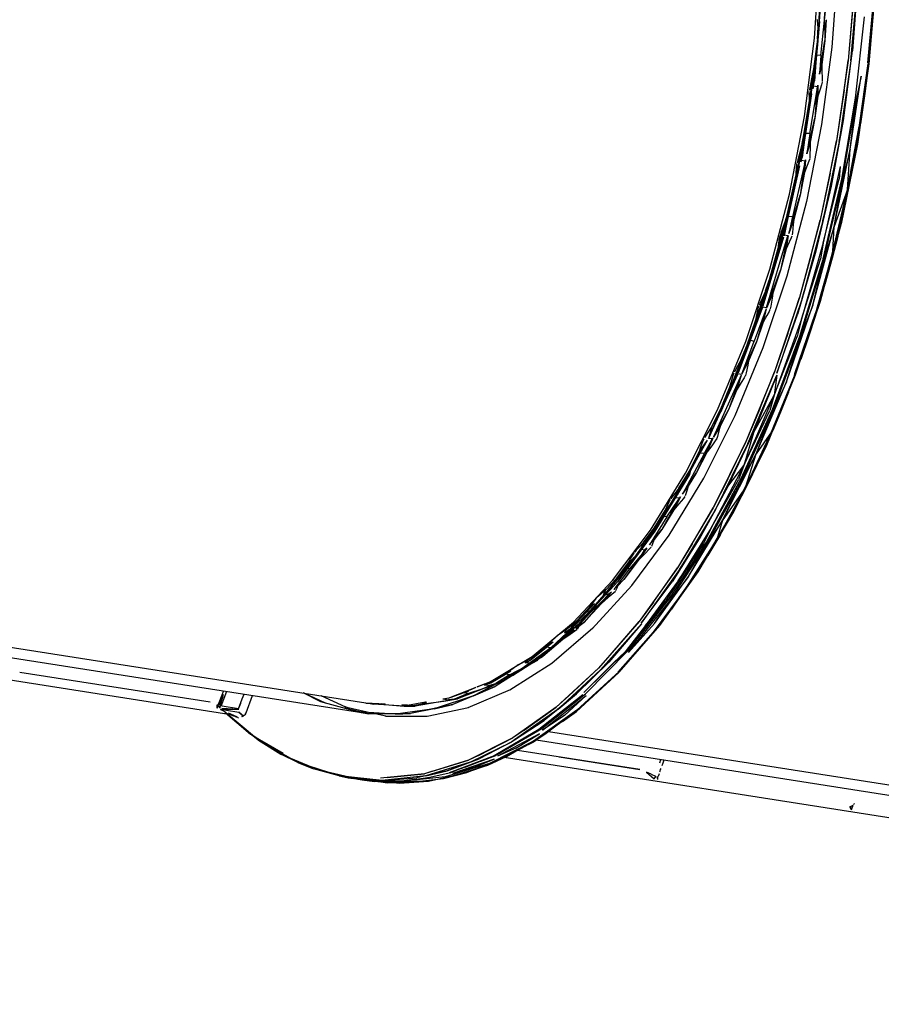
# Model space of a CAD drawing. Units: millimetres. Extents: x 623606 to 652669, y 5095 to 24453.
# Drawn here: x 642848 to 643353, y 16992 to 17570 of the extents above; entities that cross this region are included whole.
import ezdxf

# ---------------------------------------------------------------- set-up
doc = ezdxf.new("R2010")
doc.units = ezdxf.units.MM
doc.layers.add('DEFAULT', color=7, linetype='Continuous')
doc.layers.add('预设值', color=7, linetype='Continuous', true_color=0x000000)
doc.dimstyles.new('Qitele Minor', dxfattribs={"dimscale": 85, "dimtxt": 2.5, "dimasz": 2, "dimexe": 1.5, "dimexo": 0, "dimgap": 2, "dimtad": 1, "dimdec": 0, "dimrnd": 10, "dimzin": 1, "dimtxsty": 'Standard', "dimblk": 'OBLIQUE', "dimcen": 2, "dimdle": 1, "dimclrd": 256, "dimclre": 256, "dimclrt": 256, "dimadec": 0, "dimazin": 0, "dimtfac": 1, "dimtdec": 0, "dimtmove": 0, "dimatfit": 3, "dimldrblk": 'OBLIQUE', "dimfxl": 2, "dimfxlon": 1, "dimlwd": 40, "dimlwe": 30, "dimarcsym": 0})

# ---------------------------------------------------------------- blocks, each defined once
blk = doc.blocks.new('A$C5197715D')
at = {"layer": '预设值', "color": 0}
for p, q in [((11722.59, 9500.68), (11725.45, 9546.27)), ((11727.5, 9541.8), (11724.38, 9496.61)), ((11733.02, 9495.43), (11736.15, 9540.75)), ((11746.25, 9534.73), (11742.31, 9487.56)), ((11743.86, 9487.41), (11748.09, 9534.23)), ((11748.09, 9534.23), (11744.81, 9493.23)), ((11758.08, 9533.09), (11753.91, 9486.19)), ((11758.41, 9532.82), (11754.47, 9485.66)), ((11754.55, 9485.69), (11758.5, 9532.92)), ((11725.78, 9523.46), (11724.38, 9496.61)), ((11753.91, 9486.19), (11757.31, 9524.41)), ((11745.05, 9519.02), (11742.31, 9487.56)), ((11728.49, 9511.31), (11728.96, 9516.56)), ((11728.49, 9511.31), (11728.7, 9515.67)), ((11746.71, 9465.4), (11751.96, 9513.2)), ((11757.27, 9517.09), (11755.72, 9499.61)), ((11724.05, 9490.63), (11725.66, 9510.5)), ((11724.27, 9500.07), (11725.66, 9510.5)), ((11724.27, 9500.07), (11724.73, 9507.34)), ((11724.64, 9508.29), (11724.32, 9511.66)), ((11724.73, 9507.33), (11724.64, 9508.29)), ((11724.73, 9507.33), (11725.66, 9510.5)), ((11726.23, 9490.44), (11728.49, 9511.31)), ((11728.49, 9511.31), (11728.66, 9499.38)), ((11729.42, 9511.5), (11728.66, 9499.38)), ((11716.73, 9454.71), (11722.6, 9500.71)), ((11724.38, 9496.61), (11718.37, 9451.32)), ((11724.38, 9496.61), (11719.52, 9463.93)), ((11724.27, 9500.07), (11722.06, 9482.75)), ((11724.27, 9500.07), (11722.58, 9475.65)), ((11725.54, 9479.49), (11728.66, 9499.38)), ((11728.66, 9499.38), (11726.82, 9484.95)), ((11726.99, 9449.94), (11733.03, 9495.48)), ((11722.58, 9475.65), (11724.05, 9490.63)), ((11726.23, 9490.45), (11724.05, 9490.63)), ((11726.23, 9490.44), (11725.54, 9479.49)), ((11739.41, 9452.41), (11744.81, 9493.23)), ((11743.86, 9487.41), (11744.81, 9493.23)), ((11726.82, 9484.94), (11725.54, 9479.52)), ((11726.82, 9484.94), (11726.93, 9481.84)), ((11742.31, 9487.56), (11735.53, 9440.41)), ((11743.86, 9487.41), (11737.06, 9440.13)), ((11743.86, 9487.41), (11739.41, 9452.41)), ((11739.92, 9470.09), (11742.31, 9487.56)), ((11747.33, 9438.52), (11754.13, 9485.8)), ((11754.47, 9485.66), (11747.69, 9438.5)), ((11747.76, 9438.47), (11754.55, 9485.69)), ((11747.76, 9438.48), (11754.55, 9485.67)), ((11754.55, 9485.67), (11747.76, 9438.47)), ((11754.13, 9485.8), (11748.78, 9448.77)), ((11722.06, 9482.75), (11720.89, 9476.84)), ((11722.06, 9482.75), (11721.66, 9470.91)), ((11726.93, 9481.84), (11727.11, 9476.83)), ((11743.53, 9435.56), (11750, 9478.43)), ((11750, 9478.43), (11747.27, 9465.4)), ((11753.55, 9478.73), (11752.14, 9468.16)), ((11720.89, 9476.84), (11719.67, 9470.64)), ((11721.66, 9470.91), (11722.58, 9475.65)), ((11722.11, 9472.72), (11721.66, 9470.91)), ((11722.11, 9472.72), (11722.58, 9475.65)), ((11722.11, 9472.72), (11724.27, 9472.36)), ((11723.92, 9469.16), (11724.55, 9473.15)), ((11723.92, 9469.16), (11724.27, 9472.35)), ((11724.55, 9473.16), (11724.27, 9472.36)), ((11724.55, 9473.15), (11724.49, 9466.66)), ((11726.67, 9473.37), (11725.84, 9470.84)), ((11727.05, 9474.9), (11726.67, 9473.37)), ((11727.11, 9476.84), (11727.07, 9475.28)), ((11717.6, 9444.84), (11721.08, 9467.95)), ((11718.45, 9454.46), (11721.08, 9467.96)), ((11719.6, 9464.94), (11719.52, 9469.48)), ((11719.67, 9470.64), (11719.55, 9469.9)), ((11719.62, 9463.6), (11721.08, 9467.96)), ((11719.78, 9444.67), (11723.92, 9469.16)), ((11723.92, 9469.16), (11722.84, 9453.77)), ((11724.49, 9466.65), (11722.84, 9453.77)), ((11725.84, 9470.84), (11724.49, 9466.66)), ((11739.92, 9470.09), (11735.53, 9440.41)), ((11752.14, 9468.16), (11749.48, 9450.39)), ((11719.52, 9463.93), (11713.73, 9430.05)), ((11719.52, 9463.93), (11718.37, 9451.32)), ((11719.62, 9463.6), (11718.45, 9454.46)), ((11719.62, 9463.6), (11719.6, 9464.94)), ((11738.57, 9417.9), (11746.71, 9465.4)), ((11739.08, 9417.59), (11747.27, 9465.4)), ((11743.53, 9435.56), (11747.27, 9465.4)), ((11707.94, 9409.2), (11716.73, 9454.71)), ((11718.45, 9454.46), (11715.31, 9430.69)), ((11715.45, 9438.91), (11718.45, 9454.46)), ((11718.37, 9451.32), (11709.57, 9406.54)), ((11713.73, 9430.05), (11718.37, 9451.32)), ((11718.11, 9432.76), (11722.84, 9453.77)), ((11718.13, 9404.91), (11726.99, 9449.94)), ((11722.84, 9453.77), (11720.11, 9439.62)), ((11739.41, 9452.41), (11732.34, 9413.83)), ((11737.06, 9440.13), (11739.41, 9452.41)), ((11741.98, 9411.97), (11748.78, 9448.77)), ((11747.33, 9438.52), (11748.78, 9448.77)), ((11715.31, 9430.69), (11717.6, 9444.84)), ((11719.79, 9444.67), (11717.6, 9444.84)), ((11719.78, 9444.67), (11718.11, 9432.76)), ((11715.45, 9438.91), (11713.98, 9433.7)), ((11715.45, 9438.91), (11714.63, 9428.12)), ((11720.11, 9439.63), (11718.11, 9432.76)), ((11720.05, 9436.68), (11719.94, 9431.83)), ((11720.11, 9439.61), (11720.04, 9436.67)), ((11735.53, 9440.41), (11726, 9393.86)), ((11737.06, 9440.13), (11727.5, 9393.46)), ((11731.78, 9421.42), (11735.53, 9440.41)), ((11737.06, 9440.13), (11732.34, 9413.83)), ((11737.77, 9391.85), (11747.33, 9438.52)), ((11747.69, 9438.5), (11738.16, 9391.96)), ((11747.76, 9438.48), (11738.21, 9391.86)), ((11738.21, 9391.86), (11747.76, 9438.47)), ((11738.22, 9391.9), (11747.76, 9438.48)), ((11747.33, 9438.52), (11741.98, 9411.97)), ((11713.98, 9433.7), (11712.73, 9429.24)), ((11719.94, 9431.83), (11719.82, 9430.35)), ((11734.07, 9390.23), (11743.53, 9435.56)), ((11743.53, 9435.56), (11739.08, 9417.59)), ((11741.98, 9411.97), (11743.53, 9435.56)), ((11746.29, 9431.28), (11744, 9419.49)), ((11713.73, 9430.05), (11705.62, 9393.52)), ((11707.41, 9396.1), (11714.05, 9425.87)), ((11713.73, 9430.05), (11709.57, 9406.54)), ((11716.77, 9426.84), (11709.61, 9395.94)), ((11709.74, 9409.33), (11714.05, 9425.87)), ((11711.83, 9420.16), (11714.05, 9425.87)), ((11711.93, 9421.91), (11712.19, 9426.47)), ((11712.19, 9426.47), (11712.28, 9427.16)), ((11712.73, 9429.24), (11712.34, 9427.57)), ((11716.77, 9426.84), (11714.13, 9408.64)), ((11714.63, 9428.12), (11715.31, 9430.69)), ((11714.93, 9429.04), (11714.63, 9428.11)), ((11714.93, 9429.04), (11715.31, 9430.69)), ((11714.93, 9429.04), (11717.08, 9428.68)), ((11717.31, 9429.23), (11716.68, 9421.86)), ((11718.28, 9425.9), (11716.68, 9421.85)), ((11716.77, 9426.84), (11717.31, 9429.23)), ((11716.77, 9426.84), (11717.08, 9428.68)), ((11717.31, 9429.22), (11717.08, 9428.68)), ((11719.28, 9428.43), (11718.28, 9425.9)), ((11719.77, 9429.96), (11719.28, 9428.43)), ((11737.69, 9425.39), (11727.72, 9380.63)), ((11737.69, 9425.39), (11737.09, 9417.9)), ((11709.74, 9409.33), (11711.83, 9420.16)), ((11711.83, 9420.16), (11711.93, 9421.91)), ((11716.68, 9421.85), (11714.13, 9408.64)), ((11731.78, 9421.42), (11726, 9393.86)), ((11744, 9419.49), (11740.34, 9402.27)), ((11732.34, 9413.83), (11723.41, 9375.75)), ((11727.5, 9393.46), (11732.34, 9413.83)), ((11727.66, 9371.29), (11738.57, 9417.9)), ((11727.72, 9380.63), (11737.09, 9417.9)), ((11728.1, 9370.68), (11739.08, 9417.59)), ((11734.07, 9390.23), (11739.08, 9417.59)), ((11696.43, 9365.11), (11707.95, 9409.25)), ((11709.74, 9409.33), (11705.01, 9385.61)), ((11709.74, 9409.33), (11705.96, 9394.83)), ((11707.46, 9386.13), (11714.13, 9408.64)), ((11714.13, 9408.64), (11710.39, 9394.32)), ((11733.44, 9375.47), (11741.98, 9411.97)), ((11741.98, 9411.97), (11734.07, 9390.23)), ((11737.77, 9391.85), (11741.98, 9411.97)), ((11709.57, 9406.54), (11698.08, 9362.9)), ((11705.62, 9393.52), (11709.57, 9406.54)), ((11706.62, 9361.21), (11718.15, 9404.98)), ((11705.62, 9393.52), (11694.96, 9355.42)), ((11705.62, 9393.52), (11698.08, 9362.9)), ((11705.96, 9394.83), (11704.26, 9390.18)), ((11705.96, 9394.83), (11704.73, 9384.76)), ((11705.01, 9385.61), (11707.41, 9396.1)), ((11709.61, 9395.94), (11707.41, 9396.1)), ((11710.39, 9394.32), (11707.46, 9386.13)), ((11709.62, 9396.01), (11707.47, 9386.15)), ((11710.14, 9391.32), (11709.75, 9386.65)), ((11710.39, 9394.33), (11710.14, 9391.32)), ((11726, 9393.86), (11713.82, 9348.51)), ((11727.5, 9393.46), (11715.29, 9347.99)), ((11720.72, 9373.64), (11726, 9393.86)), ((11727.5, 9393.46), (11723.41, 9375.75)), ((11725.56, 9346.37), (11737.77, 9391.85)), ((11738.16, 9391.96), (11725.98, 9346.6)), ((11726.02, 9346.44), (11738.21, 9391.86)), ((11737.77, 9391.85), (11733.44, 9375.47)), ((11702.13, 9383.45), (11702.4, 9384.82)), ((11702.94, 9386.57), (11702.4, 9384.82)), ((11704.26, 9390.18), (11702.94, 9386.57)), ((11704.73, 9384.76), (11705.01, 9385.61)), ((11704.84, 9385.05), (11705.01, 9385.61)), ((11707, 9384.71), (11704.84, 9385.05)), ((11707.1, 9384.91), (11705.91, 9377.16)), ((11706.86, 9384.11), (11707.1, 9384.91)), ((11707, 9384.71), (11706.86, 9384.11)), ((11709.75, 9386.65), (11709.54, 9385.29)), ((11721.53, 9344.12), (11734.07, 9390.23)), ((11734.07, 9390.23), (11728.1, 9370.68)), ((11733.44, 9375.47), (11734.07, 9390.23)), ((11704.44, 9383.9), (11692.37, 9343.38)), ((11694.47, 9342.7), (11706.86, 9384.11)), ((11698.27, 9365.35), (11704.44, 9383.9)), ((11701.28, 9376.91), (11704.44, 9383.9)), ((11701.28, 9376.91), (11701.54, 9378.93)), ((11701.54, 9378.93), (11702.13, 9383.45)), ((11706.86, 9384.11), (11702.65, 9364.66)), ((11707.78, 9381.09), (11705.91, 9377.16)), ((11708.91, 9383.47), (11707.78, 9381.09)), ((11709.33, 9384.53), (11708.91, 9383.47)), ((11727.72, 9380.63), (11714.9, 9335.81)), ((11727.72, 9380.63), (11726.1, 9371)), ((11736.19, 9384.33), (11732.94, 9371.71)), ((11701.28, 9376.91), (11698.27, 9365.35)), ((11705.91, 9377.16), (11702.65, 9364.66)), ((11723.41, 9375.75), (11712.72, 9338.62)), ((11720.72, 9373.64), (11713.82, 9348.51)), ((11715.29, 9347.99), (11723.41, 9375.75)), ((11733.44, 9375.47), (11723.12, 9339.32)), ((11725.56, 9346.37), (11733.44, 9375.47)), ((11714.02, 9325.9), (11727.61, 9371.11)), ((11714.45, 9325.29), (11728.1, 9370.68)), ((11714.9, 9335.81), (11726.1, 9371)), ((11721.53, 9344.12), (11728.1, 9370.68)), ((11732.94, 9371.71), (11728.64, 9356.18)), ((11682.28, 9322.68), (11696.43, 9365.11)), ((11698.08, 9362.9), (11684.07, 9321)), ((11698.27, 9365.35), (11692.37, 9343.39)), ((11693.94, 9352.38), (11698.27, 9365.35)), ((11694.47, 9342.7), (11702.65, 9364.66)), ((11694.96, 9355.42), (11698.08, 9362.9)), ((11702.65, 9364.66), (11698.12, 9351.08)), ((11692.57, 9319.16), (11706.62, 9361.21)), ((11694.96, 9355.42), (11681.82, 9317.28)), ((11694.96, 9355.42), (11684.07, 9321)), ((11693.94, 9352.37), (11691.99, 9348.07)), ((11692.38, 9343.4), (11693.94, 9352.37)), ((11698.12, 9351.07), (11694.38, 9342.37)), ((11698.12, 9351.07), (11697.68, 9348.17)), ((11690.64, 9345.08), (11690.14, 9343.78)), ((11691.99, 9348.07), (11690.64, 9345.08)), ((11697.68, 9348.17), (11697, 9343.57)), ((11713.82, 9348.51), (11699.16, 9304.9)), ((11715.29, 9347.99), (11700.6, 9304.26)), ((11706.89, 9327.4), (11713.82, 9348.51)), ((11725.56, 9346.37), (11711.06, 9303.93)), ((11725.98, 9346.6), (11711.32, 9302.99)), ((11711.34, 9302.77), (11726.02, 9346.44)), ((11715.29, 9347.99), (11712.72, 9338.62)), ((11725.56, 9346.37), (11723.12, 9339.32)), ((11684.19, 9323.15), (11692.16, 9342.59)), ((11685.06, 9323.54), (11692.16, 9342.59)), ((11694.26, 9341.98), (11687.16, 9323.04)), ((11692.24, 9342.9), (11688.16, 9335.06)), ((11694.26, 9341.98), (11688.58, 9322.46)), ((11688.63, 9337.34), (11689.56, 9341.85)), ((11689.56, 9341.85), (11689.99, 9343.4)), ((11694.39, 9342.47), (11692.22, 9342.81)), ((11694.25, 9341.96), (11692.47, 9334.12)), ((11695.95, 9340.44), (11694.64, 9338.07)), ((11696.47, 9341.55), (11695.95, 9340.44)), ((11697, 9343.57), (11696.63, 9341.89)), ((11700.6, 9304.26), (11712.72, 9338.62)), ((11706.16, 9299.13), (11721.53, 9344.12)), ((11711.06, 9303.93), (11723.12, 9339.32)), ((11721.53, 9344.12), (11714.45, 9325.29)), ((11684.19, 9323.15), (11688.16, 9335.06)), ((11688.16, 9335.06), (11688.63, 9337.34)), ((11692.47, 9334.13), (11688.58, 9322.46)), ((11694.64, 9338.07), (11692.47, 9334.12)), ((11714.9, 9335.81), (11699.04, 9291.27)), ((11714.9, 9335.81), (11712.46, 9325.6)), ((11723.17, 9337.97), (11719.1, 9325.48)), ((11706.89, 9327.4), (11699.16, 9304.9)), ((11665.72, 9282.65), (11682.28, 9322.68)), ((11684.19, 9323.15), (11677.85, 9304.29)), ((11685.06, 9323.54), (11677.86, 9304.32)), ((11679.64, 9312.15), (11684.19, 9323.15)), ((11679.95, 9303.68), (11687.16, 9323.03)), ((11679.95, 9303.68), (11688.58, 9322.46)), ((11688.58, 9322.46), (11683.93, 9311.22)), ((11685.06, 9323.54), (11687.16, 9323.03)), ((11697.97, 9282.78), (11714.02, 9325.9)), ((11698.33, 9281.99), (11714.45, 9325.29)), ((11699.04, 9291.27), (11712.46, 9325.6)), ((11706.16, 9299.13), (11714.45, 9325.29)), ((11719.1, 9325.48), (11714.49, 9312.15)), ((11684.07, 9321), (11667.74, 9281.43)), ((11681.82, 9317.28), (11667.74, 9281.43)), ((11676.17, 9279.44), (11692.57, 9319.16)), ((11681.82, 9317.28), (11684.07, 9321)), ((11679.64, 9312.15), (11677.47, 9308.2)), ((11677.85, 9304.29), (11679.64, 9312.15)), ((11683.93, 9311.22), (11679.85, 9303.39)), ((11683.93, 9311.22), (11683.46, 9308.94)), ((11677.72, 9303.9), (11673.03, 9296.15)), ((11674.94, 9302.87), (11675.48, 9304.38)), ((11676.16, 9305.83), (11675.64, 9304.72)), ((11677.47, 9308.2), (11676.16, 9305.83)), ((11679.86, 9303.47), (11677.7, 9303.81)), ((11682.53, 9304.44), (11682.1, 9302.9)), ((11699.16, 9304.9), (11682.2, 9263.6)), ((11683.46, 9308.95), (11682.53, 9304.44)), ((11690.47, 9283.33), (11699.16, 9304.9)), ((11710.86, 9302.65), (11711.06, 9303.93)), ((11660.81, 9266.59), (11677.62, 9303.59)), ((11679.68, 9302.95), (11663.3, 9266.75)), ((11667.72, 9283.34), (11677.62, 9303.59)), ((11679.68, 9302.95), (11672.11, 9282.65)), ((11673.03, 9296.15), (11673.77, 9298.76)), ((11673.77, 9298.76), (11674.94, 9302.87)), ((11679.59, 9298.73), (11677.17, 9294.89)), ((11679.68, 9302.94), (11677.18, 9294.9)), ((11681.27, 9301.39), (11679.59, 9298.73)), ((11681.91, 9302.55), (11681.27, 9301.39)), ((11683.59, 9262.85), (11700.43, 9302.96)), ((11700.43, 9302.96), (11686.74, 9269.2)), ((11688.4, 9256.79), (11706.16, 9299.13)), ((11693.86, 9261.24), (11710.86, 9302.65)), ((11694.35, 9261.41), (11711.34, 9302.77)), ((11711.32, 9302.99), (11694.36, 9261.69)), ((11710.86, 9302.65), (11697.33, 9269.71)), ((11706.16, 9299.13), (11698.33, 9281.99)), ((11700.43, 9302.96), (11699.04, 9291.27)), ((11667.72, 9283.34), (11673.03, 9296.16)), ((11677.18, 9294.9), (11672.11, 9282.65)), ((11707.37, 9293.09), (11702.69, 9281.4)), ((11699.04, 9291.27), (11681.08, 9249.98)), ((11686.74, 9269.2), (11699.04, 9291.27)), ((11699.04, 9291.27), (11696.33, 9282.3)), ((11647, 9245.61), (11665.72, 9282.65)), ((11667.72, 9283.34), (11660.81, 9266.59)), ((11662.43, 9272.87), (11667.72, 9283.34)), ((11663.29, 9266.73), (11672.11, 9282.65)), ((11672.11, 9282.65), (11667.22, 9272.97)), ((11679.64, 9242.3), (11697.97, 9282.78)), ((11679.93, 9241.35), (11698.33, 9281.99)), ((11681.08, 9249.98), (11696.33, 9282.3)), ((11690.47, 9283.33), (11682.2, 9263.6)), ((11688.4, 9256.79), (11698.33, 9281.99)), ((11702.69, 9281.4), (11698.14, 9270.63)), ((11657.68, 9242.61), (11676.17, 9279.44)), ((11660.13, 9269.38), (11658.74, 9267.27)), ((11662.43, 9272.87), (11660.13, 9269.38)), ((11662.43, 9272.87), (11660.43, 9265.94)), ((11667.21, 9272.96), (11663.28, 9266.72)), ((11666.75, 9271.16), (11665.69, 9267.11)), ((11667.22, 9272.97), (11666.75, 9271.16)), ((11671.84, 9237.64), (11686.74, 9269.2)), ((11686.74, 9269.2), (11681.08, 9249.98)), ((11682.07, 9237.15), (11697.33, 9269.71)), ((11683.59, 9262.85), (11686.74, 9269.2)), ((11697.33, 9269.71), (11688.4, 9256.79)), ((11693.86, 9261.24), (11697.33, 9269.71)), ((11649.1, 9246.5), (11659.84, 9264.93)), ((11662.48, 9265.28), (11653.49, 9245.82)), ((11655.16, 9258.5), (11659.84, 9264.93)), ((11655.63, 9257.16), (11659.83, 9264.91)), ((11656.04, 9260.88), (11657.39, 9264.59)), ((11657.39, 9264.59), (11657.87, 9265.68)), ((11662.48, 9265.28), (11657.87, 9256.97)), ((11658.74, 9267.27), (11658.2, 9266.32)), ((11662.89, 9266.01), (11659.63, 9257.96)), ((11660.43, 9265.94), (11660.81, 9266.59)), ((11660.55, 9266.12), (11660.81, 9266.59)), ((11660.55, 9266.12), (11662.71, 9265.78)), ((11664.37, 9264.5), (11662.3, 9261.64)), ((11662.48, 9265.28), (11662.89, 9266.01)), ((11662.48, 9265.28), (11662.71, 9265.78)), ((11682.2, 9263.6), (11663.15, 9225.11)), ((11665.27, 9265.89), (11664.37, 9264.49)), ((11665.69, 9267.11), (11665.27, 9265.89)), ((11671.7, 9242.03), (11682.2, 9263.6)), ((11649.1, 9246.5), (11655.16, 9258.5)), ((11659.63, 9257.96), (11653.49, 9245.82)), ((11655.16, 9258.5), (11656.04, 9260.88)), ((11662.3, 9261.64), (11659.63, 9257.96)), ((11683.59, 9262.85), (11664.49, 9224.27)), ((11683.59, 9262.85), (11671.84, 9237.64)), ((11674.76, 9222.66), (11693.86, 9261.24)), ((11675.28, 9222.87), (11694.35, 9261.41)), ((11694.36, 9261.69), (11675.31, 9223.21)), ((11693.86, 9261.24), (11682.07, 9237.15)), ((11642.15, 9232.61), (11655.63, 9257.16)), ((11657.87, 9256.96), (11645.15, 9233.3)), ((11657.87, 9256.97), (11655.63, 9257.16)), ((11668.85, 9218.21), (11688.4, 9256.79)), ((11688.4, 9256.79), (11679.93, 9241.35)), ((11682.07, 9237.15), (11688.4, 9256.79)), ((11649.84, 9247.3), (11631.3, 9216.21)), ((11649.1, 9246.5), (11642.15, 9232.61)), ((11643.1, 9236.74), (11649.1, 9246.5)), ((11649.84, 9247.3), (11649.31, 9244.73)), ((11681.08, 9249.98), (11662.04, 9213.54)), ((11671.84, 9237.64), (11681.08, 9249.98)), ((11681.08, 9249.98), (11677.94, 9241.66)), ((11688.79, 9250.18), (11683.92, 9240.1)), ((11626.38, 9212.1), (11647, 9245.61)), ((11649.31, 9244.73), (11629.03, 9211.42)), ((11631.3, 9216.21), (11649.31, 9244.73)), ((11637.33, 9209.18), (11657.68, 9242.61)), ((11645.15, 9233.3), (11653.49, 9245.82)), ((11653.49, 9245.82), (11648.57, 9237.82)), ((11659.29, 9205), (11679.64, 9242.3)), ((11659.5, 9203.89), (11679.93, 9241.35)), ((11662.04, 9213.54), (11677.94, 9241.66)), ((11671.7, 9242.03), (11663.15, 9225.11)), ((11668.85, 9218.21), (11679.93, 9241.35)), ((11643.1, 9236.74), (11640.63, 9233.57)), ((11643.1, 9236.74), (11640.95, 9230.89)), ((11648.57, 9237.82), (11645.16, 9233.31)), ((11648.12, 9236.41), (11646.95, 9232.76)), ((11648.56, 9237.81), (11648.12, 9236.41)), ((11671.84, 9237.64), (11655.93, 9208.5)), ((11664.49, 9224.27), (11671.84, 9237.64)), ((11665.49, 9206.72), (11682.07, 9237.15)), ((11682.07, 9237.15), (11668.85, 9218.21)), ((11674.76, 9222.66), (11682.07, 9237.15)), ((11683.92, 9240.1), (11679.91, 9232.24)), ((11642.72, 9229.65), (11632.98, 9212.48)), ((11635.97, 9225.68), (11637.54, 9229.08)), ((11636.08, 9219.84), (11642.72, 9229.65)), ((11637.54, 9229.08), (11638.11, 9230.11)), ((11639.08, 9231.58), (11638.26, 9230.38)), ((11640.63, 9233.57), (11639.08, 9231.58)), ((11644.02, 9231.6), (11640.05, 9223.97)), ((11640.95, 9230.89), (11642.15, 9232.61)), ((11641.3, 9231.32), (11640.95, 9230.89)), ((11641.3, 9231.32), (11642.15, 9232.61)), ((11641.3, 9231.32), (11643.45, 9230.96)), ((11642.72, 9229.65), (11644.03, 9231.61)), ((11643.45, 9230.96), (11642.72, 9229.65)), ((11645.69, 9230.72), (11643.09, 9227.6)), ((11644.03, 9231.61), (11643.45, 9230.96)), ((11646.58, 9231.89), (11645.69, 9230.72)), ((11646.95, 9232.76), (11646.72, 9232.21)), ((11628.6, 9213.17), (11639.17, 9228.34)), ((11628.6, 9213.17), (11635.03, 9223.63)), ((11640.05, 9223.97), (11632.98, 9212.48)), ((11633.84, 9220.06), (11639.17, 9228.34)), ((11635.03, 9223.63), (11639.17, 9228.34)), ((11635.03, 9223.63), (11635.97, 9225.68)), ((11643.09, 9227.6), (11640.05, 9223.97)), ((11663.15, 9225.11), (11642.25, 9189.93)), ((11664.49, 9224.27), (11643.53, 9188.99)), ((11650.83, 9204.06), (11663.15, 9225.11)), ((11675.31, 9223.21), (11654.41, 9188.02)), ((11664.49, 9224.27), (11655.93, 9208.5)), ((11622.45, 9202.84), (11633.84, 9220.06)), ((11636.08, 9219.83), (11625.76, 9203.57)), ((11636.08, 9219.84), (11633.84, 9220.06)), ((11648.62, 9184.85), (11668.85, 9218.21)), ((11653.8, 9187.38), (11674.76, 9222.66)), ((11654.35, 9187.64), (11675.28, 9222.87)), ((11668.85, 9218.21), (11659.5, 9203.89)), ((11674.76, 9222.66), (11665.49, 9206.72)), ((11665.49, 9206.72), (11668.85, 9218.21)), ((11604.16, 9182.59), (11626.38, 9212.1)), ((11629.03, 9211.42), (11607.2, 9181.95)), ((11631.3, 9216.21), (11611.2, 9188.09)), ((11611.2, 9188.09), (11629.03, 9211.42)), ((11622.35, 9204.88), (11628.6, 9213.17)), ((11628.6, 9213.17), (11622.45, 9202.84)), ((11625.76, 9203.57), (11632.98, 9212.48)), ((11632.98, 9212.48), (11628.56, 9206.61)), ((11631.3, 9216.21), (11629.03, 9211.42)), ((11662.04, 9213.54), (11642.71, 9182.35)), ((11662.04, 9213.54), (11657.5, 9204.2)), ((11615.41, 9179.6), (11637.33, 9209.18)), ((11628.56, 9206.61), (11625.78, 9203.59)), ((11628.19, 9205.65), (11626.96, 9202.42)), ((11628.56, 9206.61), (11628.19, 9205.65)), ((11655.93, 9208.5), (11639.07, 9181.76)), ((11643.53, 9188.99), (11655.93, 9208.5)), ((11647.78, 9178.78), (11665.49, 9206.72)), ((11653.8, 9187.38), (11665.49, 9206.72)), ((11667.39, 9209.59), (11663.05, 9202.14)), ((11618.06, 9200.28), (11617.21, 9199.23)), ((11619.68, 9202.02), (11618.06, 9200.28)), ((11624.19, 9201.62), (11619.28, 9194.28)), ((11622.35, 9204.88), (11619.68, 9202.02)), ((11622.35, 9204.88), (11620.35, 9200.33)), ((11620.35, 9200.33), (11622.45, 9202.84)), ((11620.88, 9200.88), (11620.35, 9200.34)), ((11620.88, 9200.88), (11622.45, 9202.84)), ((11620.88, 9200.88), (11623.03, 9200.53)), ((11621.65, 9198.49), (11624.19, 9201.63)), ((11621.65, 9198.49), (11623.03, 9200.53)), ((11626.4, 9201.67), (11622.76, 9197.89)), ((11624.19, 9201.63), (11623.03, 9200.53)), ((11626.8, 9202.12), (11626.39, 9201.67)), ((11657.5, 9204.2), (11635.3, 9170.4)), ((11637.18, 9171.34), (11659.29, 9205)), ((11637.29, 9170.09), (11659.5, 9203.89)), ((11650.83, 9204.06), (11642.25, 9189.93)), ((11642.71, 9182.35), (11657.5, 9204.2)), ((11648.62, 9184.85), (11659.5, 9203.89)), ((11663.05, 9202.14), (11660.01, 9197.18)), ((11606.5, 9183.83), (11616.99, 9196.33)), ((11621.65, 9198.49), (11610.89, 9183.14)), ((11619.28, 9194.29), (11610.89, 9183.14)), ((11611.95, 9189.74), (11616.99, 9196.33)), ((11613.49, 9193.12), (11616.99, 9196.33)), ((11613.49, 9193.12), (11614.6, 9195.01)), ((11621.65, 9198.49), (11614.18, 9189.49)), ((11614.6, 9195.01), (11616.38, 9198.05)), ((11616.38, 9198.05), (11617.04, 9198.99)), ((11622.76, 9197.89), (11619.28, 9194.29)), ((11601.67, 9176.91), (11611.95, 9189.74)), ((11614.18, 9189.49), (11604.97, 9177.24)), ((11606.5, 9183.83), (11613.49, 9193.12)), ((11614.19, 9189.49), (11611.95, 9189.74)), ((11642.25, 9189.93), (11619.76, 9158.49)), ((11643.53, 9188.99), (11620.99, 9157.46)), ((11628.14, 9169.93), (11642.25, 9189.93)), ((11643.53, 9188.99), (11639.07, 9181.76)), ((11581.31, 9158.22), (11604.2, 9182.65)), ((11611.2, 9188.09), (11589.9, 9163.54)), ((11600.27, 9177.19), (11606.5, 9183.83)), ((11606.5, 9183.83), (11601.67, 9176.91)), ((11604.16, 9182.59), (11604.75, 9183.23)), ((11604.97, 9177.25), (11610.89, 9183.14)), ((11610.89, 9183.14), (11607.16, 9179.16)), ((11611.2, 9188.09), (11607.2, 9181.95)), ((11628.83, 9157.32), (11648.62, 9184.85)), ((11631.25, 9155.85), (11653.8, 9187.38)), ((11631.83, 9156.15), (11654.35, 9187.64)), ((11654.41, 9188.02), (11631.92, 9156.58)), ((11648.62, 9184.85), (11637.29, 9170.09)), ((11653.8, 9187.38), (11647.78, 9178.78)), ((11607.2, 9181.95), (11584.1, 9156.74)), ((11589.9, 9163.54), (11607.2, 9181.95)), ((11592.23, 9154.3), (11615.41, 9179.6)), ((11600.27, 9177.18), (11597.46, 9174.72)), ((11600.27, 9177.18), (11598.77, 9174.1)), ((11598.77, 9174.1), (11601.67, 9176.91)), ((11599.41, 9174.62), (11601.67, 9176.91)), ((11607.15, 9179.16), (11604.97, 9177.24)), ((11606.89, 9178.56), (11605.95, 9176.44)), ((11607.16, 9179.16), (11606.89, 9178.56)), ((11620.99, 9157.46), (11639.07, 9181.76)), ((11642.71, 9182.35), (11623.54, 9156.09)), ((11647.78, 9178.78), (11628.09, 9152.24)), ((11631.25, 9155.85), (11647.78, 9178.78)), ((11642.71, 9182.35), (11635.3, 9170.4)), ((11070.25, 9171.85), (11459.59, 9110.86)), ((11599.47, 9171.77), (11587.53, 9158.22)), ((11591.36, 9163.96), (11599.47, 9171.77)), ((11592.2, 9168.92), (11594.16, 9171.51)), ((11594.16, 9171.51), (11594.86, 9172.3)), ((11595.88, 9173.33), (11595.05, 9172.51)), ((11597.46, 9174.72), (11595.88, 9173.33)), ((11601.64, 9172.54), (11597.77, 9169.15)), ((11603.52, 9175.8), (11597.79, 9169.16)), ((11599.41, 9174.63), (11598.77, 9174.09)), ((11599.41, 9174.63), (11601.55, 9174.26)), ((11599.47, 9171.77), (11603.52, 9175.79)), ((11601.55, 9174.26), (11599.47, 9171.77)), ((11603.52, 9175.8), (11601.55, 9174.27)), ((11605.83, 9176.21), (11601.64, 9172.54)), ((11613.59, 9141.77), (11637.18, 9171.34)), ((11643.12, 9171.94), (11640.36, 9168.01)), ((11062.04, 9167.06), (11454.7, 9105.49)), ((11583.14, 9158.9), (11593.65, 9169.12)), ((11583.14, 9158.9), (11590.87, 9167.15)), ((11597.77, 9169.15), (11587.53, 9158.22)), ((11589.12, 9164.22), (11593.65, 9169.12)), ((11590.87, 9167.15), (11593.65, 9169.12)), ((11590.87, 9167.15), (11592.2, 9168.92)), ((11635.3, 9170.4), (11611.61, 9140.71)), ((11613.61, 9140.4), (11637.29, 9170.09)), ((11628.14, 9169.93), (11619.76, 9158.49)), ((11623.54, 9156.09), (11635.3, 9170.4)), ((11628.83, 9157.32), (11637.29, 9170.09)), ((11640.36, 9168.01), (11638.69, 9165.75)), ((11589.9, 9163.54), (11567.98, 9143.16)), ((11579.47, 9154.46), (11589.12, 9164.22)), ((11591.36, 9163.96), (11582.63, 9154.4)), ((11589.9, 9163.54), (11584.1, 9156.74)), ((11591.36, 9163.96), (11589.12, 9164.22)), ((11376.66, 9104.46), (11043.88, 9156.64)), ((11556.95, 9138.01), (11581.31, 9158.22)), ((11584.1, 9156.74), (11560.07, 9136.14)), ((11567.98, 9143.16), (11584.1, 9156.74)), ((11568.57, 9134.12), (11592.65, 9154.76)), ((11576.96, 9153.77), (11574.07, 9151.77)), ((11581.64, 9153.62), (11575.07, 9147.88)), ((11581.64, 9153.62), (11575.07, 9147.88)), ((11576.02, 9151.83), (11579.47, 9154.46)), ((11576.96, 9153.77), (11576.02, 9151.83)), ((11576.19, 9149.37), (11581.62, 9153.61)), ((11576.66, 9152.24), (11579.47, 9154.46)), ((11576.96, 9153.77), (11583.14, 9158.9)), ((11581.62, 9153.61), (11578.79, 9151.88)), ((11583.4, 9153.8), (11579.42, 9150.97)), ((11583.4, 9153.8), (11579.42, 9150.97)), ((11583.14, 9158.9), (11579.47, 9154.46)), ((11582.63, 9154.39), (11587.53, 9158.22)), ((11584.37, 9155.6), (11582.63, 9154.4)), ((11584.37, 9155.6), (11582.63, 9154.4)), ((11584.18, 9155.22), (11583.53, 9153.98)), ((11584.18, 9155.22), (11583.53, 9153.98)), ((11587.53, 9158.22), (11584.37, 9155.6)), ((11619.76, 9158.49), (11595.97, 9131.18)), ((11597.13, 9130.08), (11621.1, 9157.17)), ((11621.1, 9157.17), (11601.92, 9134.75)), ((11603.93, 9140.09), (11619.76, 9158.49)), ((11631.25, 9155.85), (11607.35, 9128.71)), ((11608, 9128.8), (11631.83, 9156.15)), ((11631.92, 9156.58), (11608.13, 9129.27)), ((11623.54, 9156.09), (11611.61, 9140.71)), ((11628.83, 9157.32), (11613.61, 9140.4)), ((11631.25, 9155.85), (11628.09, 9152.24)), ((11576.19, 9149.37), (11563.24, 9138.06)), ((11575.06, 9147.87), (11563.24, 9138.06)), ((11567.73, 9143.13), (11576.19, 9149.37)), ((11568.66, 9147.15), (11570.85, 9149.31)), ((11568.66, 9147.15), (11570.85, 9149.31)), ((11570.85, 9149.31), (11571.59, 9149.95)), ((11570.85, 9149.31), (11571.59, 9149.95)), ((11572.54, 9150.71), (11571.79, 9150.11)), ((11574.07, 9151.77), (11572.54, 9150.71)), ((11579.42, 9150.97), (11575.06, 9147.87)), ((11579.42, 9150.97), (11575.06, 9147.87)), ((11576.66, 9152.24), (11576.02, 9151.84)), ((11576.19, 9149.37), (11578.79, 9151.88)), ((11576.66, 9152.24), (11578.79, 9151.88)), ((11607.35, 9128.71), (11628.09, 9152.24)), ((11567.98, 9143.16), (11545.55, 9126.92)), ((11556.49, 9136.29), (11565.5, 9143.41)), ((11558.85, 9138.75), (11569.27, 9146.69)), ((11558.85, 9138.75), (11567.07, 9145.57)), ((11567.73, 9143.13), (11559.45, 9135.91)), ((11567.73, 9143.13), (11559.45, 9135.91)), ((11567.98, 9143.16), (11560.07, 9136.14)), ((11565.5, 9143.41), (11569.27, 9146.69)), ((11565.5, 9143.41), (11569.27, 9146.69)), ((11567.73, 9143.13), (11565.5, 9143.41)), ((11567.73, 9143.13), (11565.5, 9143.41)), ((11567.07, 9145.57), (11568.66, 9147.15)), ((11567.07, 9145.57), (11568.66, 9147.15)), ((11567.07, 9145.57), (11569.26, 9146.68)), ((11567.07, 9145.57), (11569.26, 9146.68)), ((11532.02, 9122.88), (11556.95, 9138.01)), ((11552.67, 9132.01), (11563.24, 9138.06)), ((11552.95, 9134.3), (11556.49, 9136.29)), ((11553.18, 9135.31), (11558.85, 9138.75)), ((11553.49, 9134.54), (11556.49, 9136.29)), ((11558.85, 9138.75), (11556.49, 9136.29)), ((11560.77, 9136.57), (11559.49, 9135.91)), ((11560.63, 9136.34), (11560.29, 9135.81)), ((11563.24, 9138.06), (11560.77, 9136.56)), ((11587.33, 9116.88), (11611.61, 9140.71)), ((11588.29, 9116.08), (11613.1, 9141.23)), ((11603.93, 9140.09), (11595.97, 9131.18)), ((11604.96, 9134.4), (11611.61, 9140.71)), ((11613.59, 9141.77), (11613.1, 9141.23)), ((11560.07, 9136.14), (11535.43, 9120.42)), ((11552.67, 9132.01), (11538.38, 9122.98)), ((11552.56, 9131.58), (11538.38, 9122.98)), ((11542.98, 9129.12), (11545.07, 9130.57)), ((11543.72, 9127.27), (11552.67, 9132.01)), ((11543.89, 9118.37), (11568.57, 9134.12)), ((11545.07, 9130.57), (11547.48, 9132.23)), ((11545.55, 9126.92), (11560.07, 9136.14)), ((11547.48, 9132.23), (11548.1, 9132.61)), ((11548.84, 9133.06), (11548.31, 9132.74)), ((11550.22, 9133.78), (11548.84, 9133.06)), ((11553.18, 9135.31), (11550.22, 9133.78)), ((11559.29, 9135.8), (11552.54, 9131.57)), ((11557.14, 9134.04), (11552.56, 9131.59)), ((11552.67, 9132.01), (11555.62, 9134.19)), ((11553.18, 9135.31), (11552.95, 9134.3)), ((11553.49, 9134.54), (11552.95, 9134.3)), ((11553.49, 9134.54), (11555.62, 9134.19)), ((11559.31, 9135.81), (11555.62, 9134.19)), ((11560.17, 9135.67), (11557.14, 9134.04)), ((11595.97, 9131.18), (11571.16, 9108.34)), ((11578.53, 9114.94), (11595.97, 9131.18)), ((11582.94, 9116.02), (11601.92, 9134.75)), ((11587.33, 9116.88), (11604.96, 9134.4)), ((11597.13, 9130.08), (11601.92, 9134.75)), ((11368.2, 9111.2), (11256.55, 9128.7)), ((11368.2, 9111.2), (11256.55, 9128.7)), ((11545.55, 9126.92), (11522.69, 9114.88)), ((11532.71, 9122.48), (11541.48, 9127.57)), ((11533.99, 9123.67), (11544.62, 9129.63)), ((11533.99, 9123.67), (11542.98, 9129.12)), ((11545.55, 9126.92), (11535.43, 9120.42)), ((11543.72, 9127.27), (11535.7, 9122.08)), ((11541.48, 9127.57), (11544.62, 9129.63)), ((11543.72, 9127.27), (11541.48, 9127.57)), ((11542.98, 9129.12), (11544.62, 9129.63)), ((11597.13, 9130.08), (11572.26, 9107.19)), ((11582.52, 9105.58), (11607.39, 9128.47)), ((11597.13, 9130.08), (11582.94, 9116.02)), ((11582.99, 9105.76), (11607.84, 9128.63)), ((11608.13, 9129.27), (11583.32, 9106.44)), ((11607.39, 9128.47), (11586.25, 9108.91)), ((11507.84, 9113.61), (11524.17, 9119.99)), ((11535.43, 9120.42), (11510.53, 9109.82)), ((11530.71, 9119.99), (11513.3, 9113.19)), ((11528.93, 9119.45), (11513.3, 9113.19)), ((11519.32, 9116.33), (11528.93, 9119.45)), ((11521.59, 9118.91), (11524.17, 9119.99)), ((11522.69, 9114.88), (11535.43, 9120.42)), ((11524.8, 9120.23), (11532.8, 9123.36)), ((11526, 9120.66), (11524.8, 9120.24)), ((11528.95, 9121.7), (11526, 9120.66)), ((11528.93, 9119.45), (11538.38, 9122.98)), ((11528.93, 9119.45), (11531.93, 9121.03)), ((11528.95, 9121.7), (11532.09, 9122.93)), ((11528.95, 9121.7), (11529.36, 9121.26)), ((11529.36, 9121.26), (11532.71, 9122.48)), ((11529.79, 9121.38), (11531.93, 9121.03)), ((11535.73, 9121.98), (11530.66, 9119.97)), ((11534.7, 9121.39), (11530.71, 9119.99)), ((11535.56, 9122.01), (11531.93, 9121.03)), ((11532.02, 9122.88), (11532.95, 9123.42)), ((11532.11, 9122.94), (11533.99, 9123.67)), ((11533.99, 9123.67), (11532.71, 9122.48)), ((11536.17, 9121.91), (11534.7, 9121.39)), ((11536.47, 9122.24), (11535.93, 9122.05)), ((11538.38, 9122.98), (11536.47, 9122.23)), ((11375.95, 9117.84), (11373.31, 9110.76)), ((11375.18, 9113.98), (11373.38, 9109.17)), ((11375.71, 9114.45), (11373.98, 9109.01)), ((11377.71, 9117.56), (11374.4, 9108.69)), ((11375.85, 9115.74), (11375.18, 9113.98)), ((11375.73, 9114.52), (11375.93, 9115.76)), ((11384.87, 9107.29), (11387.07, 9113.19)), ((11387.04, 9113.11), (11388.09, 9115.93)), ((11389.24, 9104.91), (11393.06, 9115.16)), ((11433.16, 9111.39), (11422.68, 9116.64)), ((11435.85, 9110.65), (11423.28, 9116.55)), ((11447.87, 9108.36), (11433.4, 9114.96)), ((11522.69, 9114.88), (11499.63, 9107.21)), ((11504.63, 9113.13), (11508.2, 9113.75)), ((11505.22, 9111.75), (11513.3, 9113.19)), ((11507.84, 9113.61), (11508.92, 9113.88)), ((11508.92, 9113.88), (11519.84, 9117.82)), ((11508.92, 9113.88), (11518.71, 9117.7)), ((11522.69, 9114.88), (11510.53, 9109.82)), ((11519.32, 9116.32), (11511.4, 9112.99)), ((11517.08, 9116.64), (11519.84, 9117.82)), ((11519.32, 9116.33), (11517.08, 9116.64)), ((11518.71, 9117.7), (11521.59, 9118.91)), ((11518.71, 9117.7), (11519.84, 9117.82)), ((11519.59, 9108.11), (11544.32, 9118.64)), ((11586.75, 9115.5), (11561.03, 9095.1)), ((11562.62, 9095.72), (11588.29, 9116.08)), ((11563.02, 9094.79), (11588.74, 9115.19)), ((11582.94, 9116.02), (11564.03, 9100.49)), ((11570.95, 9103.05), (11586.75, 9115.5)), ((11578.53, 9114.94), (11571.16, 9108.34)), ((11572.26, 9107.19), (11582.94, 9116.02)), ((11576.28, 9103.62), (11588.74, 9115.19)), ((11372.2, 9109.66), (11372.15, 9107.73)), ((11372.99, 9109.31), (11372.15, 9107.73)), ((11373.12, 9109.01), (11372.15, 9107.73)), ((11372.2, 9109.66), (11372.99, 9109.31)), ((11373.31, 9110.76), (11372.8, 9109.39)), ((11373.91, 9107.84), (11373.73, 9108.58)), ((11373.91, 9107.84), (11373.79, 9108.8)), ((11374.07, 9108.98), (11373.91, 9107.84)), ((11374.37, 9107.75), (11373.91, 9107.84)), ((11375.01, 9107.78), (11384.85, 9107.15)), ((11384.87, 9107.29), (11375.16, 9108.81)), ((11384.88, 9107.33), (11386.13, 9110.67)), ((11454.7, 9105.49), (11433.16, 9111.39)), ((11461.33, 9104.46), (11445.23, 9108.08)), ((11447.35, 9108.63), (11447.83, 9108.46)), ((11464.52, 9104.46), (11447.48, 9108.24)), ((11447.83, 9108.46), (11448.3, 9108.3)), ((11448.3, 9108.3), (11448.78, 9108.13)), ((11448.78, 9108.13), (11449.25, 9107.97)), ((11449.25, 9107.97), (11449.73, 9107.81)), ((11449.73, 9107.81), (11450.21, 9107.65)), ((11470.8, 9110.13), (11459.57, 9110.65)), ((11459.57, 9110.65), (11470.94, 9110.08)), ((11459.59, 9110.86), (11460.47, 9110.68)), ((11459.59, 9110.86), (11463.69, 9110.51)), ((11460.27, 9110.69), (11468.32, 9110.26)), ((11460.27, 9110.69), (11460.97, 9110.58)), ((11460.98, 9110.58), (11463.96, 9109.96)), ((11461.01, 9110.57), (11463.06, 9110.25)), ((11470.57, 9109.92), (11463.19, 9110.24)), ((11482.03, 9108.93), (11463.96, 9109.96)), ((11470.57, 9109.92), (11468.83, 9110.18)), ((11470.57, 9109.92), (11482.03, 9108.93)), ((11483.99, 9109.52), (11480.65, 9109.67)), ((11480.65, 9109.67), (11481.84, 9109.53)), ((11481.84, 9109.53), (11484.04, 9109.42)), ((11482.03, 9108.93), (11484.18, 9109.19)), ((11482.03, 9108.93), (11488.38, 9108.83)), ((11482.1, 9109.52), (11484.18, 9109.19)), ((11483.99, 9109.52), (11494.45, 9111.35)), ((11486.87, 9108.98), (11484.18, 9109.19)), ((11510.53, 9109.82), (11485.72, 9104.47)), ((11494.66, 9110.46), (11487, 9108.99)), ((11505.22, 9111.75), (11488.38, 9108.83)), ((11492.42, 9110.79), (11495.13, 9111.29)), ((11494.66, 9110.46), (11492.42, 9110.79)), ((11494.45, 9111.35), (11495.13, 9111.29)), ((11494.66, 9110.46), (11505.22, 9111.75)), ((11495.49, 9102.94), (11519.7, 9108.16)), ((11499.63, 9107.21), (11510.53, 9109.82)), ((11504.63, 9113.13), (11505.49, 9112.94)), ((11505.22, 9111.75), (11507.95, 9112.63)), ((11505.82, 9112.98), (11507.95, 9112.63)), ((11511.26, 9112.94), (11507.95, 9112.63)), ((11511.7, 9112.87), (11510.33, 9112.66)), ((11571.16, 9108.34), (11545.66, 9090.27)), ((11552.26, 9094.81), (11571.16, 9108.34)), ((11564.51, 9092.46), (11586.25, 9108.91)), ((11582.52, 9105.58), (11586.25, 9108.91)), ((11375.67, 9106.32), (11374.22, 9106.99)), ((11374.22, 9106.99), (11375.68, 9106.32)), ((11396.34, 9089), (11374.82, 9107.04)), ((11396.57, 9088.85), (11375.05, 9106.9)), ((11375.22, 9106.94), (11377.09, 9106.66)), ((11375.31, 9107), (11385.02, 9107.13)), ((11377.78, 9106.55), (11375.32, 9107)), ((11377.41, 9104.34), (11376.66, 9104.46)), ((11377.09, 9106.66), (11377.78, 9106.55)), ((11377.24, 9105.01), (11391.9, 9092.37)), ((11378.22, 9104.16), (11377.41, 9104.34)), ((11377.78, 9106.55), (11385.02, 9105.31)), ((11383.91, 9102.53), (11378.98, 9104.8)), ((11379.87, 9103.74), (11379.15, 9103.93)), ((11379.17, 9104.71), (11380.68, 9104.01)), ((11380.66, 9103.5), (11379.87, 9103.74)), ((11381.44, 9103.26), (11380.66, 9103.5)), ((11380.82, 9103.95), (11383.86, 9102.54)), ((11381.15, 9103.79), (11383.81, 9102.55)), ((11382.19, 9103), (11381.44, 9103.26)), ((11382.15, 9103.14), (11382.74, 9102.94)), ((11382.93, 9102.72), (11382.19, 9103)), ((11382.88, 9102.9), (11383.54, 9102.65)), ((11383.65, 9102.43), (11382.93, 9102.72)), ((11384.35, 9102.12), (11383.65, 9102.43)), ((11384.85, 9101.87), (11384.35, 9102.12)), ((11387.73, 9103.06), (11385.02, 9105.3)), ((11385.02, 9105.3), (11387.67, 9103.01)), ((11387.18, 9102.75), (11386.62, 9102.57)), ((11387.61, 9102.97), (11387.03, 9102.67)), ((11388.13, 9103.34), (11387.61, 9102.97)), ((11388.58, 9103.79), (11388.13, 9103.34)), ((11388.96, 9104.31), (11388.58, 9103.79)), ((11388.96, 9104.31), (11389.24, 9104.91)), ((11454.7, 9105.49), (11461.33, 9104.46)), ((11476.98, 9104.1), (11454.7, 9105.49)), ((11485.72, 9104.47), (11461.33, 9104.46)), ((11476.98, 9104.1), (11461.33, 9104.46)), ((11471.14, 9102.99), (11464.89, 9104.38)), ((11471.1, 9102.93), (11495.49, 9102.94)), ((11471.14, 9102.99), (11471.73, 9102.93)), ((11499.63, 9107.21), (11476.98, 9104.1)), ((11476.98, 9104.1), (11485.72, 9104.47)), ((11499.63, 9107.21), (11485.72, 9104.47)), ((11572.26, 9107.19), (11546.68, 9089.07)), ((11556.95, 9087.46), (11582.52, 9105.58)), ((11583.32, 9106.44), (11557.82, 9088.37)), ((11570.95, 9103.05), (11561.03, 9095.1)), ((11576.28, 9103.62), (11563.02, 9094.79)), ((11572.26, 9107.19), (11564.03, 9100.49)), ((11582.52, 9105.58), (11564.51, 9092.46)), ((11574.8, 9099.96), (11582.99, 9105.76)), ((11564.03, 9100.49), (11545.15, 9087.9)), ((11546.68, 9089.07), (11564.03, 9100.49)), ((11395.97, 9089.31), (11391.9, 9092.37)), ((11391.9, 9092.37), (11393.26, 9091.58)), ((11393.75, 9091.17), (11391.9, 9092.37)), ((11393.46, 9091.46), (11411.02, 9081.21)), ((11409.72, 9080.75), (11394.03, 9090.98)), ((11545.66, 9090.27), (11519.77, 9077.19)), ((11525.5, 9079.98), (11545.66, 9090.27)), ((11561.03, 9095.1), (11534.78, 9079.78)), ((11536.43, 9080.44), (11562.62, 9095.72)), ((11561.26, 9092.71), (11536.77, 9079.47)), ((11541.95, 9079.39), (11564.51, 9092.46)), ((11542.07, 9084.02), (11561.03, 9095.1)), ((11552.26, 9094.81), (11545.66, 9090.27)), ((11547.49, 9084.29), (11561.26, 9092.71)), ((11556.95, 9087.46), (11564.51, 9092.46)), ((11566.66, 9094.02), (11920.94, 9038.53)), ((11396.57, 9088.85), (11409.72, 9080.75)), ((11419.6, 9075.8), (11396.57, 9088.85)), ((11520.73, 9075.95), (11545.15, 9087.9)), ((11545.15, 9087.9), (11525.88, 9077.94)), ((11531, 9074.34), (11556.95, 9087.46)), ((11557.82, 9088.37), (11531.93, 9075.28)), ((11556.95, 9087.46), (11541.95, 9079.39)), ((11546.68, 9089.07), (11545.15, 9087.9)), ((11554.87, 9086.34), (11557.21, 9087.52)), ((11557.43, 9087.65), (11560.18, 9089.6)), ((11559.44, 9089.07), (11945.62, 9028.52)), ((11419.6, 9075.8), (11409.72, 9080.75)), ((11409.72, 9080.75), (11427.95, 9073.12)), ((11428.73, 9072.19), (11409.72, 9080.75)), ((11534.78, 9079.78), (11508.35, 9069.73)), ((11517.78, 9073.05), (11534.78, 9079.78)), ((11518.66, 9070.02), (11541.95, 9079.39)), ((11525.5, 9079.98), (11519.77, 9077.19)), ((11526.93, 9076.68), (11535.66, 9079.99)), ((11529.45, 9077.76), (11534.78, 9079.78)), ((11531, 9074.34), (11541.95, 9079.39)), ((11542.07, 9084.02), (11534.78, 9079.78)), ((11536.43, 9080.44), (11535.66, 9079.99)), ((11547.49, 9084.29), (11536.77, 9079.47)), ((11867.58, 9027.49), (11540.59, 9078.76)), ((11620.17, 9071.7), (11548.53, 9082.93)), ((11572.85, 9079.12), (11620.17, 9071.7)), ((11419.6, 9075.8), (11428.73, 9072.19)), ((11443.84, 9067.92), (11419.6, 9075.8)), ((11519.77, 9077.19), (11493.83, 9069.26)), ((11520.73, 9075.95), (11494.72, 9068)), ((11498.6, 9070.67), (11519.77, 9077.19)), ((11504.99, 9066.39), (11531, 9074.34)), ((11531.93, 9075.28), (11505.99, 9067.35)), ((11507.25, 9071.02), (11525.88, 9077.94)), ((11520.73, 9075.95), (11507.25, 9071.02)), ((11517.78, 9073.05), (11508.35, 9069.73)), ((11534.82, 9077.85), (11510.34, 9069.42)), ((11523.09, 9072.99), (11510.34, 9069.42)), ((11517.78, 9073.05), (11529.45, 9077.76)), ((11531, 9074.34), (11518.66, 9070.02)), ((11520.73, 9075.95), (11525.88, 9077.94)), ((11523.09, 9072.99), (11534.82, 9077.85)), ((11530.63, 9074.21), (11531.26, 9074.41)), ((11531.26, 9074.41), (11532.55, 9075.06)), ((11631.83, 9075.62), (11632.57, 9077.61)), ((11633.23, 9074), (11633.84, 9075.64)), ((11633.84, 9075.64), (11634.46, 9077.31)), ((11443.84, 9067.92), (11428.73, 9072.19)), ((11449.08, 9066.9), (11428.73, 9072.19)), ((11435.92, 9070.32), (11432.12, 9071.57)), ((11432.12, 9071.57), (11456.29, 9065.9)), ((11443.84, 9068.26), (11456.29, 9065.9)), ((11443.84, 9067.92), (11449.08, 9066.9)), ((11468.99, 9065.31), (11443.84, 9067.92)), ((11447.28, 9067.37), (11456.29, 9065.9)), ((11493.83, 9069.26), (11468.16, 9066.58)), ((11471.94, 9066.98), (11468.16, 9066.58)), ((11494.72, 9068), (11468.99, 9065.31)), ((11471.94, 9066.98), (11493.83, 9069.26)), ((11505.99, 9067.35), (11480.32, 9064.67)), ((11487.91, 9065.79), (11497.01, 9067.27)), ((11507.25, 9071.02), (11489.47, 9066.9)), ((11494.72, 9068), (11489.47, 9066.9)), ((11498.6, 9070.67), (11493.83, 9069.26)), ((11494.72, 9068), (11507.25, 9071.02)), ((11496.3, 9064.94), (11518.66, 9070.02)), ((11497.01, 9067.27), (11508.35, 9069.73)), ((11504.99, 9066.39), (11518.66, 9070.02)), ((11508.35, 9069.73), (11509.25, 9069.95)), ((11509.25, 9069.95), (11512.7, 9071.27)), ((11626.75, 9069), (11624.13, 9070.16)), ((11624.13, 9070.16), (11628.53, 9066.28)), ((11626.75, 9069), (11629.37, 9067.86)), ((11629.37, 9067.86), (11628.53, 9066.28)), ((11628.53, 9066.28), (11629.58, 9067.58)), ((11630.13, 9067.41), (11630.44, 9065.78)), ((11630.45, 9067.54), (11630.44, 9065.78)), ((11631.44, 9069.22), (11630.84, 9067.58)), ((11631.84, 9070.27), (11632.04, 9070.81)), ((11632.04, 9070.81), (11632.36, 9071.68)), ((11632.36, 9071.68), (11632.59, 9072.28)), ((11449.08, 9066.9), (11452.23, 9066.4)), ((11468.99, 9065.31), (11449.08, 9066.9)), ((11458.26, 9065.56), (11452.23, 9066.4)), ((11454.77, 9066.05), (11458.81, 9065.38)), ((11458.81, 9065.38), (11457.92, 9065.6)), ((11464.79, 9064.99), (11458.26, 9065.56)), ((11458.26, 9065.56), (11482.07, 9065.08)), ((11458.81, 9065.38), (11464.55, 9064.7)), ((11472.14, 9063.89), (11464.55, 9064.7)), ((11464.79, 9064.99), (11482.07, 9065.08)), ((11471.9, 9064.77), (11464.79, 9064.99)), ((11465.72, 9064.96), (11472.14, 9063.89)), ((11467.77, 9064.9), (11473.15, 9064.34)), ((11468.99, 9065.31), (11489.47, 9066.9)), ((11496.3, 9064.94), (11470.81, 9064.28)), ((11470.81, 9064.28), (11477.64, 9064.18)), ((11471.9, 9064.77), (11482.07, 9065.08)), ((11471.9, 9064.77), (11479.57, 9065)), ((11472.14, 9063.89), (11496.3, 9064.94)), ((11479.25, 9063.7), (11472.14, 9063.89)), ((11474.18, 9064.23), (11479.25, 9063.7)), ((11496.3, 9064.94), (11477.64, 9064.18)), ((11479.25, 9063.7), (11496.3, 9064.94)), ((11479.25, 9063.7), (11487.83, 9064.6)), ((11479.57, 9065), (11482.07, 9065.08)), ((11487.91, 9065.79), (11482.07, 9065.08)), ((11489.4, 9064.76), (11504.99, 9066.39)), ((11504.99, 9066.39), (11496.3, 9064.94)), ((11743.23, 9049.86), (11743.73, 9049.93)), ((11744.37, 9048.11), (11743.23, 9049.86)), ((11743.73, 9049.93), (11745.33, 9050.88)), ((11744.37, 9048.11), (11743.73, 9049.93)), ((11744.37, 9048.11), (11745.33, 9050.88)), ((11745.48, 9051.21), (11746.11, 9051.68))]:
    blk.add_line(p, q, dxfattribs=at)
blk = doc.blocks.new('_Oblique')
at = {"color": 0, "linetype": 'ByBlock', "lineweight": -2}
blk.add_line((-0.5, -0.5), (0.5, 0.5), dxfattribs=at)
blk = doc.blocks.new('*D18')
at = {"layer": 'DEFAULT', "lineweight": 30, "transparency": 16777216}
for p, q in [((629591.47, 21800.82), (629591.47, 22735.82)), ((647307.8, 21800.82), (647307.8, 22735.82))]:
    blk.add_line(p, q, dxfattribs=at)
at = {"layer": 'DEFAULT', "lineweight": 40, "transparency": 16777216}
blk.add_line((629251.47, 22395.82), (647647.8, 22395.82), dxfattribs=at)
at = {"layer": 'Defpoints', "color": 0, "transparency": 16777216}
for p in [(647307.8, 22395.82), (647307.8, 17612.93), (629591.47, 15865.8)]:
    blk.add_point(p, dxfattribs=at)
at = {"layer": 'DEFAULT', "lineweight": 40, "transparency": 16777216, "xscale": 510, "yscale": 510, "zscale": 510, "rotation": 180}
blk.add_blockref('_Oblique', (629591.47, 22395.82), dxfattribs=at)
at = {"layer": 'DEFAULT', "lineweight": 40, "transparency": 16777216, "xscale": 510, "yscale": 510, "zscale": 510}
blk.add_blockref('_Oblique', (647307.8, 22395.82), dxfattribs=at)
at = {"layer": 'DEFAULT', "transparency": 16777216, "insert": (638449.63, 23035.85), "char_height": 493, "attachment_point": 5}
blk.add_mtext('17720', dxfattribs=at)

msp = doc.modelspace()

# ---------------------------------------------------------------- block references
msp.add_blockref('A$C5197715D', (631591.44, 8058.29))

# ---------------------------------------------------------------- dimensions: what is measured, and where the dimension line sits
at = {"layer": 'DEFAULT'}
dim = msp.add_linear_dim(base=(647307.8, 22395.82), p1=(629591.47, 15865.8), p2=(647307.8, 17612.93), dimstyle='Qitele Minor', override={"dimtxt": 5.8, "dimasz": 6, "dimexe": 4, "dimgap": 4.5, "dimdle": 4, "dimfxl": 7}, dxfattribs=at)
dim.commit()
dim.dimension.update_dxf_attribs({"geometry": '*D18', "text_midpoint": (638449.63, 23035.85)})

doc.saveas('drawing.dxf')
